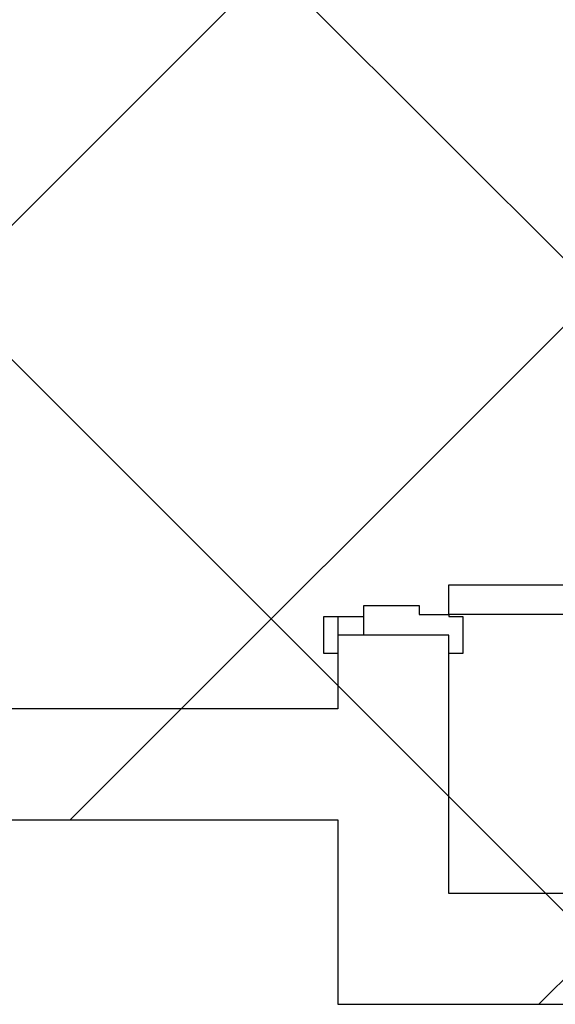
# Model space of a CAD drawing. Extents: x 3189 to 6451, y -374 to -106.
# Drawn here: x 3402 to 3403, y -203 to -202 of the extents above; entities that cross this region are included whole.
import ezdxf

# ---------------------------------------------------------------- set-up
doc = ezdxf.new("R2010")
doc.units = 0
doc.header["$MEASUREMENT"] = 0
doc.layers.add('01', color=3, linetype='Continuous')
doc.layers.add('02', color=1, linetype='Continuous')

msp = doc.modelspace()

# ---------------------------------------------------------------- hatches: boundary and pattern name
at = {"layer": '01'}
h = msp.add_hatch(dxfattribs=at)
h.set_pattern_fill('ANSI37', color=256, scale=5)
h.set_pattern_definition([(45, (-67.1195, -90.6247), (-0.44194174, 0.44194174), []), (135, (-67.1195, -90.6247), (-0.44194174, -0.44194174), [])])
h.paths.add_polyline_path([(3361.4153, -192.6991), (3361.4153, -196.3491), (3366.6876, -196.3491), (3366.6876, -202.7991), (3386.1147, -202.7991), (3386.1147, -201.6991), (3391.6646, -201.6991), (3391.6646, -202.8494), (3393.4146, -202.8494), (3393.4146, -201.6991), (3395.7645, -201.6991), (3395.7645, -203.1494), (3402.2138, -203.1494), (3402.2138, -203.3992), (3404.0638, -203.3992), (3404.0638, -200.7988), (3406.1085, -200.7988), (3406.1085, -199.6988), (3412.5762, -199.6988), (3412.5762, -196.3491), (3413.9143, -196.3491), (3413.9143, -194.7994), (3415.5143, -194.7994), (3415.5143, -192.6991)])

# ---------------------------------------------------------------- linework, layer by layer
at = {"layer": '01', "linetype": 'Continuous'}
for p, q in [((3402.3638, -202.8714), (3402.3638, -202.8314)), ((3402.3638, -202.8314), (3403.2078, -202.8314)), ((3402.2488, -202.8594), (3402.3238, -202.8594)), ((3402.2488, -202.8994), (3402.2488, -202.8594)), ((3402.3238, -202.8594), (3402.3238, -202.8714)), ((3402.1948, -202.8744), (3402.2138, -202.8744)), ((3402.1948, -202.9244), (3402.1948, -202.8744)), ((3402.2138, -202.8744), (3402.2138, -202.9244)), ((3402.2138, -202.8744), (3402.2488, -202.8744)), ((3402.3238, -202.8714), (3402.3638, -202.8714)), ((3402.3638, -202.8714), (3402.3638, -202.8744)), ((3403.2078, -202.8714), (3402.3638, -202.8714)), ((3402.3638, -202.8744), (3402.3828, -202.8744)), ((3402.3828, -202.8744), (3402.3828, -202.9244)), ((3402.3638, -202.8994), (3402.2138, -202.8994)), ((3402.2138, -202.8994), (3402.2138, -202.9994)), ((3402.3638, -202.8994), (3402.2138, -202.8994)), ((3402.2488, -202.8994), (3402.2138, -202.8994)), ((3402.3638, -202.8994), (3402.2488, -202.8994)), ((3402.3638, -203.2492), (3402.3638, -202.8994)), ((3402.3638, -202.9244), (3402.3638, -202.8994)), ((3402.2138, -202.9244), (3402.1948, -202.9244)), ((3402.3828, -202.9244), (3402.3638, -202.9244)), ((3402.2138, -202.9994), (3395.9145, -202.9994)), ((3395.7645, -203.1494), (3402.2138, -203.1494)), ((3402.2138, -203.1494), (3402.2138, -203.3992)), ((3403.9138, -203.2492), (3402.3638, -203.2492)), ((3402.2138, -203.3992), (3404.0638, -203.3992))]:
    msp.add_line(p, q, dxfattribs=at)
at = {"layer": '02'}
msp.add_lwpolyline([(3361.4153, -192.6991), (3361.4153, -196.3491), (3366.6876, -196.3491), (3366.6876, -202.7991), (3386.1147, -202.7991), (3386.1147, -201.6991), (3391.6646, -201.6991), (3391.6646, -202.8494), (3393.4146, -202.8494), (3393.4146, -201.6991), (3395.7645, -201.6991), (3395.7645, -203.1494), (3402.2138, -203.1494), (3402.2138, -203.3992), (3404.0638, -203.3992), (3404.0638, -200.7988), (3406.1085, -200.7988), (3406.1085, -199.6988), (3412.5762, -199.6988), (3412.5762, -196.3491), (3413.9143, -196.3491), (3413.9143, -194.7994), (3415.5143, -194.7994), (3415.5143, -192.6991)], close=True, dxfattribs=at)

doc.saveas('drawing.dxf')
